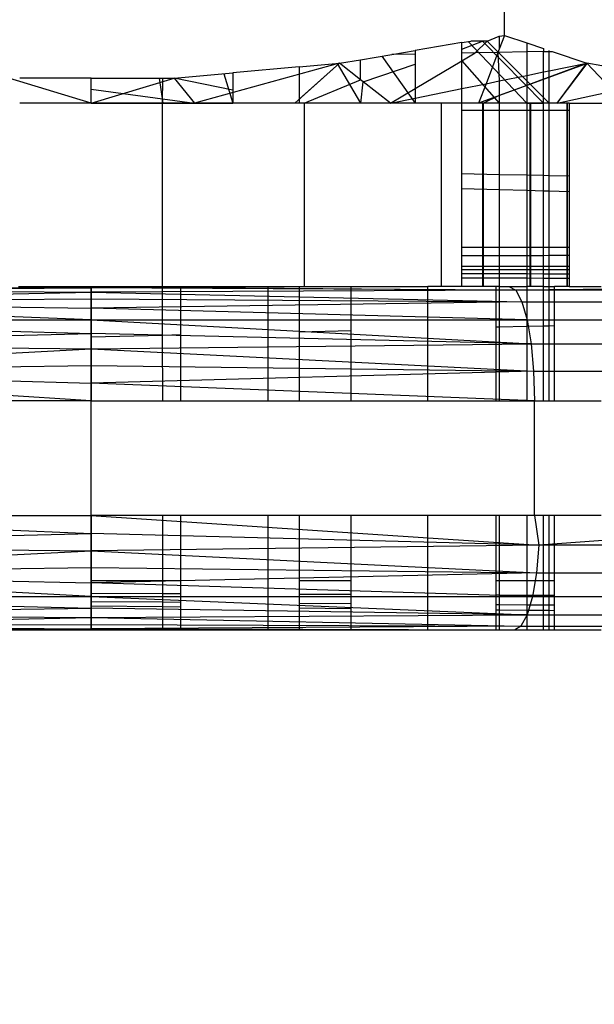
# Model space of a CAD drawing. Units: millimetres. Extents: x -6237 to 2675, y -4132 to 6622.
# Drawn here: x -2007 to -2002, y -1535 to -1526 of the extents above; entities that cross this region are included whole.
import ezdxf

# ---------------------------------------------------------------- set-up
doc = ezdxf.new("R2010")
doc.units = ezdxf.units.MM
doc.layers.add('Strefa bezpieczna', color=8, linetype='Continuous')
doc.dimstyles.get("Standard").update_dxf_attribs({"dimtxt": 180, "dimasz": 180, "dimexe": 0.18, "dimexo": 0.0625, "dimgap": 200, "dimtad": 0, "dimtih": 1, "dimtoh": 1, "dimlfac": 0.001, "dimzin": 0, "dimdsep": 46, "dimtxsty": 'Standard', "dimcen": 0.09, "dimse1": 1, "dimse2": 1, "dimadec": 0, "dimazin": 0, "dimtfac": 1, "dimtdec": 4, "dimtofl": 0, "dimtmove": 0, "dimatfit": 3, "dimfxl": 1, "dimtolj": 1, "dimtzin": 0, "dimarcsym": 0})

# ---------------------------------------------------------------- blocks, each defined once
blk = doc.blocks.new('*D10')
at = {"layer": 'Defpoints', "color": 0}
for p in [(107.2657, 5034.8525), (-5998.4388, -4132.0231), (166.4257, -4132.0231)]:
    blk.add_point(p, dxfattribs=at)
at = {"layer": 'Strefa bezpieczna', "color": 0, "lineweight": -2}
for p, q in [((-5998.4388, 4854.8525), (-5998.4388, 741.4147)), ((-5998.4388, -3952.0231), (-5998.4388, 161.4147))]:
    blk.add_line(p, q, dxfattribs=at)
at = {"layer": 'Strefa bezpieczna', "color": 0}
for points in [[(-5968.4388, 4854.8525), (-6028.4388, 4854.8525), (-5998.4388, 5034.8525)], [(-6028.4388, -3952.0231), (-5968.4388, -3952.0231), (-5998.4388, -4132.0231)]]:
    blk.add_solid(points, dxfattribs=at)
at = {"layer": 'Strefa bezpieczna', "color": 0, "insert": (-5998.4388, 451.4147), "char_height": 180, "attachment_point": 5}
blk.add_mtext('\\A1;9.17', dxfattribs=at)
blk = doc.blocks.new('*D11')
at = {"layer": 'Defpoints', "color": 0}
for p in [(631.6315, 3034.6499), (-4953.7038, -2632.3127), (-33.4253, -2632.3127)]:
    blk.add_point(p, dxfattribs=at)
at = {"layer": 'Strefa bezpieczna', "color": 0, "lineweight": -2}
for p, q in [((-4953.7038, 2854.6499), (-4953.7038, 491.1686)), ((-4953.7038, -2452.3127), (-4953.7038, -88.8314))]:
    blk.add_line(p, q, dxfattribs=at)
at = {"layer": 'Strefa bezpieczna', "color": 0}
for points in [[(-4923.7038, 2854.6499), (-4983.7038, 2854.6499), (-4953.7038, 3034.6499)], [(-4983.7038, -2452.3127), (-4923.7038, -2452.3127), (-4953.7038, -2632.3127)]]:
    blk.add_solid(points, dxfattribs=at)
at = {"layer": 'Strefa bezpieczna', "color": 0, "insert": (-4953.7038, 201.1686), "char_height": 180, "attachment_point": 5}
blk.add_mtext('\\A1;5.67', dxfattribs=at)

msp = doc.modelspace()

# ---------------------------------------------------------------- linework, layer by layer
for p, q in [((-2002.9965, -1526.1218), (-2002.9965, -1520.8036)), ((-2003.1471, -1526.1714), (-2003.0418, -1526.1294)), ((-2003.0418, -1526.1294), (-2002.9965, -1526.1218)), ((-2002.9965, -1526.1218), (-2003.0418, -1526.2404)), ((-2003.0418, -1526.1294), (-2003.0418, -1526.2404)), ((-2002.9965, -1526.1218), (-2002.8016, -1526.1875)), ((-2003.3698, -1526.1848), (-2003.7774, -1526.2535)), ((-2003.3698, -1526.2423), (-2003.1897, -1526.1714)), ((-2003.3698, -1526.1848), (-2003.2908, -1526.1714)), ((-2003.3698, -1526.2423), (-2003.3698, -1526.1848)), ((-2003.3698, -1526.2767), (-2003.3698, -1526.2423)), ((-2003.3129, -1526.1752), (-2002.8016, -1526.7127)), ((-2003.3129, -1526.1752), (-2002.8016, -1526.7127)), ((-2003.1897, -1526.1714), (-2003.2908, -1526.1714)), ((-2003.254, -1526.2746), (-2003.1471, -1526.1714)), ((-2003.1471, -1526.1714), (-2003.1897, -1526.1714)), ((-2003.1897, -1526.1714), (-2002.6551, -1526.7127)), ((-2003.1897, -1526.1714), (-2002.6551, -1526.7127)), ((-2003.1471, -1526.1714), (-2002.6059, -1526.7127)), ((-2003.0418, -1526.2404), (-2003.0535, -1526.2709)), ((-2002.8016, -1526.1875), (-2002.6551, -1526.2369)), ((-2002.8016, -1526.1875), (-2002.8016, -1526.2662)), ((-2002.6551, -1526.2369), (-2002.6551, -1526.2635)), ((-2004.2547, -1526.3341), (-2003.9816, -1526.288)), ((-2004.0675, -1526.3025), (-2003.7774, -1526.7127)), ((-2004.0675, -1526.3025), (-2003.7774, -1526.7127)), ((-2003.9816, -1526.288), (-2003.7774, -1526.2535)), ((-2003.7774, -1526.2842), (-2003.9816, -1526.288)), ((-2003.7774, -1526.2535), (-2003.7774, -1526.2842)), ((-2003.7774, -1526.2842), (-2003.7774, -1526.3739)), ((-2003.254, -1526.2746), (-2003.3698, -1526.2767)), ((-2003.3698, -1526.3432), (-2003.254, -1526.2746)), ((-2003.3698, -1526.3432), (-2003.3698, -1526.2767)), ((-2003.0535, -1526.2709), (-2003.254, -1526.2746)), ((-2003.0535, -1526.2709), (-2003.1576, -1526.5431)), ((-2002.8016, -1526.2662), (-2003.0535, -1526.2709)), ((-2003.0535, -1526.2709), (-2003.0418, -1526.5196)), ((-2002.6551, -1526.2635), (-2002.8016, -1526.2662)), ((-2002.8016, -1526.2662), (-2002.8016, -1526.4708)), ((-2002.6551, -1526.2635), (-2002.5802, -1526.2621)), ((-2002.6551, -1526.441), (-2002.6551, -1526.2635)), ((-2002.6059, -1526.431), (-2002.6059, -1526.2535)), ((-2002.5802, -1526.2621), (-2002.2779, -1526.3644)), ((-2004.4369, -1526.3648), (-2005.7054, -1526.7127)), ((-2004.7899, -1526.3967), (-2005.3698, -1526.4492)), ((-2004.8271, -1526.7127), (-2004.4369, -1526.3648)), ((-2004.7899, -1526.3967), (-2004.4369, -1526.3648)), ((-2004.7899, -1526.6795), (-2004.4369, -1526.3648)), ((-2004.7899, -1526.3967), (-2004.7899, -1526.7127)), ((-2004.4581, -1526.3667), (-2004.2547, -1526.7127)), ((-2004.4581, -1526.3667), (-2004.2547, -1526.7127)), ((-2004.4369, -1526.3648), (-2004.2547, -1526.3341)), ((-2004.2531, -1526.5087), (-2004.4369, -1526.3648)), ((-2004.2531, -1526.5087), (-2004.2547, -1526.3341)), ((-2004.2313, -1526.5258), (-2003.7774, -1526.3739)), ((-2003.7774, -1526.5851), (-2003.3698, -1526.3432)), ((-2003.7774, -1526.3739), (-2003.7774, -1526.5851)), ((-2003.3698, -1526.5862), (-2003.3698, -1526.3432)), ((-2003.3698, -1526.3446), (-2003.0418, -1526.7127)), ((-2003.3698, -1526.3446), (-2003.0418, -1526.7127)), ((-2002.2731, -1526.3656), (-2003.2224, -1526.7127)), ((-2002.2779, -1526.3644), (-2002.6059, -1526.4853)), ((-2002.6059, -1526.431), (-2002.2779, -1526.3644)), ((-2002.5356, -1526.7127), (-2002.2779, -1526.3644)), ((-2002.5356, -1526.7127), (-2002.2731, -1526.3656)), ((-2001.5574, -1526.4952), (-2002.2779, -1526.3644)), ((-2002.2779, -1526.3644), (-2001.949, -1526.7127)), ((-2006.6059, -1526.7127), (-2007.3272, -1526.4957)), ((-2006.6059, -1526.4956), (-2007.2316, -1526.4957)), ((-2006.6059, -1526.4956), (-2005.9801, -1526.4955)), ((-2006.6059, -1526.7127), (-2005.8816, -1526.4955)), ((-2006.6059, -1526.7127), (-2006.6059, -1526.4956)), ((-2006.0141, -1526.4955), (-2005.9801, -1526.7127)), ((-2006.0141, -1526.4955), (-2005.9801, -1526.7127)), ((-2005.9854, -1526.7127), (-2005.9801, -1526.4955)), ((-2005.9801, -1526.4955), (-2005.8816, -1526.4955)), ((-2005.8816, -1526.4955), (-2005.3698, -1526.4492)), ((-2005.8816, -1526.4955), (-2005.7054, -1526.7127)), ((-2005.3698, -1526.6009), (-2005.8816, -1526.4955)), ((-2005.8816, -1526.4955), (-2005.7054, -1526.7127)), ((-2005.449, -1526.4564), (-2005.3698, -1526.7127)), ((-2005.449, -1526.4564), (-2005.3698, -1526.7127)), ((-2005.3698, -1526.4492), (-2005.3698, -1526.7127)), ((-2003.0418, -1526.5196), (-2002.8016, -1526.4708)), ((-2002.8016, -1526.4708), (-2002.6551, -1526.441)), ((-2002.8016, -1526.4708), (-2002.8016, -1526.5575)), ((-2002.6551, -1526.5035), (-2002.8016, -1526.5575)), ((-2002.6551, -1526.441), (-2002.6059, -1526.431)), ((-2002.6551, -1526.5035), (-2002.6551, -1526.441)), ((-2002.6059, -1526.4853), (-2002.6551, -1526.5035)), ((-2002.6551, -1526.7127), (-2002.6551, -1526.5035)), ((-2002.6059, -1526.4853), (-2002.6059, -1526.431)), ((-2002.6059, -1526.7127), (-2002.6059, -1526.4853)), ((-2002.5356, -1526.7127), (-2001.5483, -1526.496)), ((-2004.7453, -1526.7127), (-2004.2531, -1526.5087)), ((-2004.2313, -1526.5258), (-2004.2531, -1526.5087)), ((-2004.2512, -1526.7127), (-2004.2313, -1526.5258)), ((-2003.9926, -1526.7127), (-2004.2313, -1526.5258)), ((-2003.9926, -1526.7127), (-2003.7774, -1526.5851)), ((-2003.7774, -1526.5851), (-2003.7774, -1526.669)), ((-2003.7774, -1526.669), (-2003.3698, -1526.5862)), ((-2003.3698, -1526.5862), (-2003.1576, -1526.5431)), ((-2003.3698, -1526.7127), (-2003.3698, -1526.5862)), ((-2003.1576, -1526.5431), (-2003.2224, -1526.7127)), ((-2003.1576, -1526.5431), (-2003.0418, -1526.5196)), ((-2003.0418, -1526.5196), (-2003.0418, -1526.6461)), ((-2002.8016, -1526.5575), (-2003.0418, -1526.6461)), ((-2002.8016, -1526.5575), (-2002.8016, -1526.7127)), ((-2006.6059, -1526.5922), (-2005.7054, -1526.7127)), ((-2003.9926, -1526.7127), (-2003.7774, -1526.669)), ((-2003.7774, -1526.669), (-2003.7774, -1526.7127)), ((-2003.0418, -1526.6461), (-2003.1814, -1526.7127)), ((-2003.0418, -1526.6461), (-2003.0418, -1526.7127)), ((-2006.6059, -1526.7127), (-2007.2316, -1526.7127)), ((-2006.6059, -1526.7127), (-2007.2316, -1526.7127)), ((-2006.6059, -1526.7127), (-2005.9854, -1526.7127)), ((-2005.9801, -1526.7127), (-2006.6059, -1526.7127)), ((-2005.9801, -1526.7127), (-2006.6059, -1526.7127)), ((-2005.9854, -1528.3127), (-2005.9854, -1526.7127)), ((-2005.9854, -1526.7127), (-2005.3698, -1526.7127)), ((-2005.3698, -1526.7127), (-2005.9801, -1526.7127)), ((-2005.3698, -1526.7127), (-2005.9801, -1526.7127)), ((-2004.7899, -1526.7127), (-2005.3698, -1526.7127)), ((-2004.7899, -1526.7127), (-2005.3698, -1526.7127)), ((-2004.7453, -1526.7127), (-2004.7899, -1526.7127)), ((-2004.2547, -1526.7127), (-2004.7899, -1526.7127)), ((-2004.2547, -1526.7127), (-2004.7899, -1526.7127)), ((-2004.7453, -1526.7127), (-2004.7453, -1528.3127)), ((-2004.2512, -1526.7127), (-2004.7453, -1526.7127)), ((-2003.7774, -1526.7127), (-2004.2547, -1526.7127)), ((-2003.7774, -1526.7127), (-2004.2547, -1526.7127)), ((-2003.9926, -1526.7127), (-2004.2512, -1526.7127)), ((-2003.7774, -1526.7127), (-2003.9926, -1526.7127)), ((-2003.5511, -1526.7127), (-2003.7774, -1526.7127)), ((-2003.3698, -1526.7127), (-2003.7774, -1526.7127)), ((-2003.5511, -1526.7127), (-2003.5511, -1528.3127)), ((-2003.3698, -1526.7127), (-2003.5511, -1526.7127)), ((-2003.2224, -1526.7127), (-2003.3698, -1526.7127)), ((-2003.3698, -1526.775), (-2003.3698, -1526.7127)), ((-2003.0418, -1526.7127), (-2003.3698, -1526.7127)), ((-2003.0418, -1526.7127), (-2003.3698, -1526.7127)), ((-2003.1814, -1526.7127), (-2003.2224, -1526.7127)), ((-2003.1867, -1528.3127), (-2003.1867, -1526.7127)), ((-2003.0418, -1526.7127), (-2003.1814, -1526.7127)), ((-2003.1814, -1528.3127), (-2003.1814, -1526.7127)), ((-2002.8016, -1526.7127), (-2003.0418, -1526.7127)), ((-2003.0418, -1526.7127), (-2003.0418, -1526.775)), ((-2002.8016, -1526.7127), (-2003.0418, -1526.7127)), ((-2002.8016, -1526.7127), (-2003.0418, -1526.7127)), ((-2002.8016, -1526.7127), (-2002.8016, -1526.775)), ((-2002.8016, -1526.7127), (-2002.6551, -1526.7127)), ((-2002.6551, -1526.7127), (-2002.8016, -1526.7127)), ((-2002.6551, -1526.7127), (-2002.8016, -1526.7127)), ((-2002.7711, -1528.3127), (-2002.7711, -1526.7127)), ((-2002.7669, -1528.3127), (-2002.7669, -1526.7127)), ((-2002.6059, -1526.7127), (-2002.6551, -1526.7127)), ((-2002.6551, -1526.775), (-2002.6551, -1526.7127)), ((-2002.6059, -1526.7127), (-2002.6551, -1526.7127)), ((-2002.6059, -1526.7127), (-2002.6551, -1526.7127)), ((-2002.6059, -1526.775), (-2002.6059, -1526.7127)), ((-2002.432, -1526.7127), (-2002.6059, -1526.7127)), ((-2002.45, -1528.3127), (-2002.45, -1526.7127)), ((-2002.4468, -1528.3127), (-2002.4468, -1526.7127)), ((-2002.432, -1526.7127), (-2002.432, -1526.775)), ((-2002.432, -1526.7127), (-2001.4158, -1526.7127)), ((-2003.3698, -1526.775), (-2003.0418, -1526.775)), ((-2003.3698, -1527.3277), (-2003.3698, -1526.775)), ((-2003.0418, -1526.775), (-2002.8016, -1526.775)), ((-2003.0418, -1526.775), (-2003.0418, -1527.3344)), ((-2002.8016, -1526.775), (-2002.6551, -1526.775)), ((-2002.8016, -1526.775), (-2002.8016, -1527.3393)), ((-2002.6551, -1526.775), (-2002.6059, -1526.775)), ((-2002.6551, -1527.3423), (-2002.6551, -1526.775)), ((-2002.6059, -1526.775), (-2002.432, -1526.775)), ((-2002.6059, -1527.3433), (-2002.6059, -1526.775)), ((-2002.432, -1526.775), (-2002.432, -1527.3468)), ((-2003.3698, -1527.3277), (-2003.0418, -1527.3344)), ((-2003.3698, -1527.4594), (-2003.3698, -1527.3277)), ((-2003.0418, -1527.3344), (-2002.8016, -1527.3393)), ((-2003.0418, -1527.3344), (-2003.0418, -1527.4677)), ((-2002.8016, -1527.3393), (-2002.6551, -1527.3423)), ((-2002.8016, -1527.3393), (-2002.8016, -1527.4738)), ((-2002.6551, -1527.3423), (-2002.6059, -1527.3433)), ((-2002.6551, -1527.4775), (-2002.6551, -1527.3423)), ((-2002.6059, -1527.3433), (-2002.432, -1527.3468)), ((-2002.6059, -1527.4787), (-2002.6059, -1527.3433)), ((-2002.432, -1527.3468), (-2002.432, -1527.4831)), ((-2003.3698, -1527.4594), (-2003.0418, -1527.4677)), ((-2003.3698, -1527.9709), (-2003.3698, -1527.4594)), ((-2003.0418, -1527.4677), (-2002.8016, -1527.4738)), ((-2003.0418, -1527.4677), (-2003.0418, -1527.9708)), ((-2002.8016, -1527.4738), (-2002.6551, -1527.4775)), ((-2002.8016, -1527.4738), (-2002.8016, -1527.9708)), ((-2002.6551, -1527.4775), (-2002.6059, -1527.4787)), ((-2002.6551, -1527.9708), (-2002.6551, -1527.4775)), ((-2002.6059, -1527.4787), (-2002.432, -1527.4831)), ((-2002.6059, -1527.9708), (-2002.6059, -1527.4787)), ((-2002.432, -1527.4831), (-2002.432, -1527.9708)), ((-2003.3698, -1527.9709), (-2003.0418, -1527.9708)), ((-2003.3698, -1528.0441), (-2003.3698, -1527.9709)), ((-2003.3698, -1528.0441), (-2003.0418, -1528.0429)), ((-2003.3698, -1528.1386), (-2003.3698, -1528.0441)), ((-2003.0418, -1527.9708), (-2002.8016, -1527.9708)), ((-2003.0418, -1527.9708), (-2003.0418, -1528.0429)), ((-2003.0418, -1528.0429), (-2002.8016, -1528.042)), ((-2003.0418, -1528.0429), (-2003.0418, -1528.1385)), ((-2002.8016, -1527.9708), (-2002.6551, -1527.9708)), ((-2002.8016, -1527.9708), (-2002.8016, -1528.042)), ((-2002.8016, -1528.042), (-2002.6551, -1528.0415)), ((-2002.8016, -1528.042), (-2002.8016, -1528.1385)), ((-2002.6551, -1527.9708), (-2002.6059, -1527.9708)), ((-2002.6551, -1528.0415), (-2002.6551, -1527.9708)), ((-2002.6551, -1528.0415), (-2002.6059, -1528.0413)), ((-2002.6551, -1528.1385), (-2002.6551, -1528.0415)), ((-2002.6059, -1527.9708), (-2002.432, -1527.9708)), ((-2002.6059, -1528.0413), (-2002.6059, -1527.9708)), ((-2002.6059, -1528.0413), (-2002.432, -1528.0407)), ((-2002.6059, -1528.1385), (-2002.6059, -1528.0413)), ((-2002.432, -1527.9708), (-2002.432, -1528.0407)), ((-2002.432, -1528.0407), (-2002.432, -1528.1385)), ((-2003.0418, -1528.1385), (-2003.3698, -1528.1386)), ((-2003.3698, -1528.1686), (-2003.3698, -1528.1386)), ((-2003.0418, -1528.1686), (-2003.3698, -1528.1686)), ((-2003.3698, -1528.2027), (-2003.3698, -1528.1686)), ((-2003.0418, -1528.2035), (-2003.3698, -1528.2027)), ((-2003.3698, -1528.2395), (-2003.3698, -1528.2027)), ((-2002.8016, -1528.1385), (-2003.0418, -1528.1385)), ((-2003.0418, -1528.1385), (-2003.0418, -1528.1686)), ((-2002.8016, -1528.1686), (-2003.0418, -1528.1686)), ((-2003.0418, -1528.1686), (-2003.0418, -1528.2035)), ((-2002.8016, -1528.2041), (-2003.0418, -1528.2035)), ((-2003.0418, -1528.2035), (-2003.0418, -1528.2408)), ((-2002.6551, -1528.1385), (-2002.8016, -1528.1385)), ((-2002.8016, -1528.1385), (-2002.8016, -1528.1686)), ((-2002.6551, -1528.1686), (-2002.8016, -1528.1686)), ((-2002.8016, -1528.1686), (-2002.8016, -1528.2041)), ((-2002.6551, -1528.2044), (-2002.8016, -1528.2041)), ((-2002.8016, -1528.2041), (-2002.8016, -1528.2417)), ((-2002.6059, -1528.1385), (-2002.6551, -1528.1385)), ((-2002.6551, -1528.1686), (-2002.6551, -1528.1385)), ((-2002.6059, -1528.1686), (-2002.6551, -1528.1686)), ((-2002.6551, -1528.2044), (-2002.6551, -1528.1686)), ((-2002.6059, -1528.2046), (-2002.6551, -1528.2044)), ((-2002.6551, -1528.2422), (-2002.6551, -1528.2044)), ((-2002.432, -1528.1385), (-2002.6059, -1528.1385)), ((-2002.6059, -1528.1686), (-2002.6059, -1528.1385)), ((-2002.432, -1528.1686), (-2002.6059, -1528.1686)), ((-2002.6059, -1528.2046), (-2002.6059, -1528.1686)), ((-2002.432, -1528.205), (-2002.6059, -1528.2046)), ((-2002.6059, -1528.2424), (-2002.6059, -1528.2046)), ((-2002.432, -1528.1385), (-2002.432, -1528.1686)), ((-2002.432, -1528.1686), (-2002.432, -1528.205)), ((-2002.432, -1528.205), (-2002.432, -1528.2431)), ((-2003.3698, -1528.3127), (-2003.3698, -1528.2395)), ((-2003.0418, -1528.2408), (-2003.3698, -1528.2395)), ((-2002.8016, -1528.2417), (-2003.0418, -1528.2408)), ((-2003.0418, -1528.2408), (-2003.0418, -1528.3127)), ((-2002.6551, -1528.2422), (-2002.8016, -1528.2417)), ((-2002.8016, -1528.2417), (-2002.8016, -1528.3127)), ((-2002.6059, -1528.2424), (-2002.6551, -1528.2422)), ((-2002.6551, -1528.3127), (-2002.6551, -1528.2422)), ((-2002.432, -1528.2431), (-2002.6059, -1528.2424)), ((-2002.6059, -1528.3127), (-2002.6059, -1528.2424)), ((-2002.432, -1528.2431), (-2002.432, -1528.3127)), ((-2010.3679, -1528.4467), (-2006.6059, -1528.3616)), ((-2010.3151, -1528.3468), (-2006.6059, -1528.325)), ((-2010.3151, -1528.3468), (-2006.6059, -1528.3616)), ((-2010.2505, -1528.3127), (-2006.6059, -1528.325)), ((-2007.2407, -1528.3127), (-2006.6059, -1528.3127)), ((-2006.6059, -1528.752), (-2006.6059, -1528.3127)), ((-2006.6059, -1528.3127), (-2005.9854, -1528.3127)), ((-2006.6059, -1528.3127), (-2002.8966, -1528.3468)), ((-2006.6059, -1528.325), (-2006.6059, -1528.3616)), ((-2002.8966, -1528.3468), (-2006.6059, -1528.325)), ((-2002.8966, -1528.3468), (-2006.6059, -1528.3616)), ((-2006.6059, -1528.3616), (-2002.8438, -1528.4467)), ((-2006.6059, -1528.3616), (-2006.6059, -1528.4217)), ((-2005.9854, -1528.3127), (-2005.8237, -1528.3127)), ((-2005.9832, -1528.737), (-2005.9854, -1528.3127)), ((-2005.8237, -1528.3127), (-2005.0608, -1528.3127)), ((-2005.8237, -1528.7331), (-2005.8237, -1528.3127)), ((-2005.0608, -1529.3127), (-2005.0608, -1528.3127)), ((-2005.0608, -1528.3127), (-2004.7899, -1528.3127)), ((-2004.7899, -1528.3127), (-2004.7453, -1528.3127)), ((-2004.7899, -1528.3127), (-2004.7899, -1528.7082)), ((-2004.7453, -1528.3127), (-2004.3359, -1528.3127)), ((-2004.3359, -1528.3127), (-2003.6669, -1528.3127)), ((-2004.3359, -1528.6972), (-2004.3359, -1528.3127)), ((-2003.6669, -1529.3127), (-2003.6669, -1528.3127)), ((-2003.5511, -1528.3127), (-2003.6669, -1528.3127)), ((-2003.3698, -1528.3127), (-2003.5511, -1528.3127)), ((-2003.0703, -1528.3127), (-2003.3698, -1528.3127)), ((-2003.0703, -1528.6667), (-2003.0703, -1528.3127)), ((-2003.0418, -1528.3127), (-2003.0703, -1528.3127)), ((-2003.0418, -1528.3127), (-2003.0418, -1528.666)), ((-2003.0418, -1528.3127), (-2002.8016, -1528.3127)), ((-2002.9599, -1528.3127), (-2002.8966, -1528.3468)), ((-1999.4901, -1528.3127), (-2002.8966, -1528.3468)), ((-1999.3673, -1528.3468), (-2002.8966, -1528.3468)), ((-2002.8966, -1528.3468), (-2002.8438, -1528.4467)), ((-2002.8016, -1528.3127), (-2002.8016, -1528.6602)), ((-2002.6551, -1528.3127), (-2002.8016, -1528.3127)), ((-2002.6551, -1528.3127), (-2002.6059, -1528.3127)), ((-2002.6551, -1528.6566), (-2002.6551, -1528.3127)), ((-2002.6059, -1528.3127), (-2002.5608, -1528.3127)), ((-2002.6059, -1528.6554), (-2002.6059, -1528.3127)), ((-2002.432, -1528.3127), (-2002.5608, -1528.3127)), ((-2002.5608, -1528.6544), (-2002.5608, -1528.3127)), ((-2002.432, -1528.3127), (-2002.1508, -1528.3127)), ((-2010.3679, -1528.4467), (-2006.6059, -1528.4217)), ((-2010.3679, -1528.4467), (-2006.6059, -1528.5037)), ((-2006.6059, -1528.6056), (-2010.3679, -1528.4467)), ((-2006.6059, -1528.4217), (-2002.8438, -1528.4467)), ((-2006.6059, -1528.4217), (-2006.6059, -1528.5037)), ((-2002.8438, -1528.4467), (-2006.6059, -1528.5037)), ((-2002.8438, -1528.4467), (-1999.2643, -1528.4467)), ((-2002.8438, -1528.4467), (-2002.7985, -1528.6056)), ((-2006.6059, -1528.5037), (-2006.6059, -1528.6056)), ((-2002.7985, -1528.6056), (-2006.6059, -1528.5037)), ((-2010.4132, -1528.6056), (-2006.6059, -1528.6056)), ((-2010.4132, -1528.6056), (-2006.6059, -1528.7249)), ((-2006.6059, -1528.6056), (-2002.7985, -1528.6056)), ((-2006.6059, -1528.6056), (-2002.7637, -1528.8127)), ((-2006.6059, -1528.6056), (-2006.6059, -1528.7249)), ((-2002.7985, -1528.6056), (-1999.1758, -1528.6056)), ((-2002.7985, -1528.6056), (-2002.7637, -1528.8127)), ((-2010.448, -1528.8127), (-2006.6059, -1528.7249)), ((-2006.6059, -1528.7249), (-2006.6059, -1528.8587)), ((-2002.7637, -1528.8127), (-2006.6059, -1528.7249)), ((-2006.6059, -1528.752), (-2005.9832, -1528.737)), ((-2005.9832, -1528.737), (-2005.8237, -1528.7331)), ((-2005.9801, -1529.3127), (-2005.9832, -1528.737)), ((-2005.8237, -1529.3127), (-2005.8237, -1528.7331)), ((-2004.7899, -1528.7082), (-2004.3359, -1528.6972)), ((-2004.7899, -1528.7082), (-2004.7899, -1529.3127)), ((-2004.3359, -1529.3127), (-2004.3359, -1528.6972)), ((-2003.0703, -1528.6667), (-2003.0418, -1528.666)), ((-2003.0703, -1529.3127), (-2003.0703, -1528.6667)), ((-2003.0418, -1528.666), (-2002.8016, -1528.6602)), ((-2003.0418, -1528.666), (-2003.0418, -1529.3127)), ((-2002.8016, -1528.6602), (-2002.6551, -1528.6566)), ((-2002.8016, -1528.6602), (-2002.8016, -1529.3127)), ((-2002.6551, -1528.6566), (-2002.6059, -1528.6554)), ((-2002.6551, -1529.3127), (-2002.6551, -1528.6566)), ((-2002.6059, -1528.6554), (-2002.5608, -1528.6544)), ((-2002.6059, -1529.3127), (-2002.6059, -1528.6554)), ((-2002.5608, -1529.3127), (-2002.5608, -1528.6544)), ((-2010.448, -1528.8127), (-2006.6059, -1528.8587)), ((-2006.6059, -1529.3127), (-2006.6059, -1528.752)), ((-2006.6059, -1528.8587), (-2002.7637, -1528.8127)), ((-2002.7637, -1528.8127), (-1999.1079, -1528.8127)), ((-2002.7637, -1528.8127), (-2002.7419, -1529.0539)), ((-2010.4699, -1529.0539), (-2006.6059, -1528.8587)), ((-2006.6059, -1528.8587), (-2002.7419, -1529.0539)), ((-2006.6059, -1528.8587), (-2006.6059, -1529.0037)), ((-2010.4699, -1529.0539), (-2006.6059, -1529.0037)), ((-2010.4699, -1529.0539), (-2006.6059, -1529.1563)), ((-2006.6059, -1529.3127), (-2010.4699, -1529.0539)), ((-2006.6059, -1529.0037), (-2002.7419, -1529.0539)), ((-2006.6059, -1529.0037), (-2006.6059, -1529.1563)), ((-2002.7419, -1529.0539), (-2006.6059, -1529.1563)), ((-2002.7419, -1529.0539), (-1999.0653, -1529.0539)), ((-2002.7419, -1529.0539), (-2002.7344, -1529.3127)), ((-2006.6059, -1529.1563), (-2006.6059, -1529.3127)), ((-2002.7344, -1529.3127), (-2006.6059, -1529.1563)), ((-2006.6059, -1529.3127), (-2007.388, -1529.3127)), ((-2006.6059, -1530.3127), (-2006.6059, -1529.3127)), ((-2006.6059, -1529.3127), (-2005.9801, -1529.3127)), ((-2005.9801, -1529.3127), (-2005.8237, -1529.3127)), ((-2005.8237, -1529.3127), (-2005.0608, -1529.3127)), ((-2005.0608, -1529.3127), (-2004.7899, -1529.3127)), ((-2004.7899, -1529.3127), (-2004.3359, -1529.3127)), ((-2004.3359, -1529.3127), (-2003.6669, -1529.3127)), ((-2003.6669, -1529.3127), (-2003.0703, -1529.3127)), ((-2003.0703, -1529.3127), (-2003.0418, -1529.3127)), ((-2003.0418, -1529.3127), (-2002.8016, -1529.3127)), ((-2002.8016, -1529.3127), (-2002.7344, -1529.3127)), ((-2002.7344, -1530.3127), (-2002.7344, -1529.3127)), ((-2002.7344, -1529.3127), (-2002.6551, -1529.3127)), ((-2002.6551, -1529.3127), (-2002.6059, -1529.3127)), ((-2002.6059, -1529.3127), (-2002.5608, -1529.3127)), ((-2002.5608, -1529.3127), (-2002.1508, -1529.3127)), ((-2010.4773, -1530.3127), (-2006.6059, -1530.4691)), ((-2007.388, -1530.3127), (-2006.6059, -1530.3127)), ((-2006.6059, -1530.8816), (-2006.6059, -1530.3127)), ((-2005.9801, -1530.3127), (-2006.6059, -1530.3127)), ((-2006.6059, -1530.3127), (-2002.6961, -1530.5715)), ((-2006.6059, -1530.3127), (-2006.6059, -1530.4691)), ((-2005.9801, -1530.8816), (-2005.9801, -1530.3127)), ((-2005.8237, -1530.3127), (-2005.9801, -1530.3127)), ((-2005.8237, -1530.8816), (-2005.8237, -1530.3127)), ((-2005.0608, -1530.3127), (-2005.8237, -1530.3127)), ((-2005.0608, -1531.3127), (-2005.0608, -1530.3127)), ((-2004.7899, -1530.3127), (-2005.0608, -1530.3127)), ((-2004.7899, -1530.3127), (-2004.7899, -1530.8815)), ((-2004.3359, -1530.3127), (-2004.7899, -1530.3127)), ((-2003.6669, -1530.3127), (-2004.3359, -1530.3127)), ((-2004.3359, -1530.8815), (-2004.3359, -1530.3127)), ((-2003.6669, -1531.3127), (-2003.6669, -1530.3127)), ((-2003.0703, -1530.3127), (-2003.6669, -1530.3127)), ((-2003.0418, -1530.3127), (-2003.0703, -1530.3127)), ((-2003.0703, -1530.8814), (-2003.0703, -1530.3127)), ((-2002.8016, -1530.3127), (-2003.0418, -1530.3127)), ((-2003.0418, -1530.3127), (-2003.0418, -1530.8814)), ((-2002.7344, -1530.3127), (-2002.8016, -1530.3127)), ((-2002.8016, -1530.3127), (-2002.8016, -1530.8814)), ((-2002.6551, -1530.3127), (-2002.7344, -1530.3127)), ((-2002.7344, -1530.3127), (-2002.6961, -1530.5715)), ((-1999.0507, -1530.3127), (-2002.6961, -1530.5715)), ((-2002.6551, -1530.8814), (-2002.6551, -1530.3127)), ((-2002.6059, -1530.3127), (-2002.6551, -1530.3127)), ((-2002.6059, -1530.8814), (-2002.6059, -1530.3127)), ((-2002.5608, -1530.3127), (-2002.6059, -1530.3127)), ((-2002.1508, -1530.3127), (-2002.5608, -1530.3127)), ((-2002.5608, -1530.8814), (-2002.5608, -1530.3127)), ((-2010.4699, -1530.5715), (-2006.6059, -1530.4691)), ((-2006.6059, -1530.4691), (-2006.6059, -1530.6217)), ((-2002.6961, -1530.5715), (-2006.6059, -1530.4691)), ((-2010.4699, -1530.5715), (-2006.6059, -1530.6217)), ((-2010.448, -1530.8127), (-2006.6059, -1530.6217)), ((-2002.6961, -1530.5715), (-2006.6059, -1530.6217)), ((-2006.6059, -1530.6217), (-2002.7182, -1530.8127)), ((-2006.6059, -1530.6217), (-2006.6059, -1530.7667)), ((-2002.6961, -1530.5715), (-2002.7182, -1530.8127)), ((-1998.9805, -1530.5715), (-2002.6961, -1530.5715)), ((-2010.448, -1530.8127), (-2006.6059, -1530.7667)), ((-2006.6059, -1530.7667), (-2002.7182, -1530.8127)), ((-2006.6059, -1530.7667), (-2006.6059, -1530.9005)), ((-2010.448, -1530.8127), (-2006.6059, -1530.9005)), ((-2006.6059, -1531.0198), (-2010.448, -1530.8127)), ((-2002.7182, -1530.8127), (-2006.6059, -1530.9005)), ((-2005.9801, -1530.8816), (-2006.6059, -1530.8816)), ((-2006.6059, -1530.9895), (-2006.6059, -1530.8816)), ((-2005.8237, -1530.8816), (-2005.9801, -1530.8816)), ((-2005.9801, -1530.9924), (-2005.9801, -1530.8816)), ((-2005.8237, -1530.9931), (-2005.8237, -1530.8816)), ((-2004.3359, -1530.8815), (-2004.7899, -1530.8815)), ((-2004.7899, -1530.8815), (-2004.7899, -1530.9979)), ((-2004.3359, -1531), (-2004.3359, -1530.8815)), ((-2003.0418, -1530.8814), (-2003.0703, -1530.8814)), ((-2003.0703, -1531.0058), (-2003.0703, -1530.8814)), ((-2002.8016, -1530.8814), (-2003.0418, -1530.8814)), ((-2003.0418, -1530.8814), (-2003.0418, -1531.006)), ((-2002.6551, -1530.8814), (-2002.8016, -1530.8814)), ((-2002.8016, -1530.8814), (-2002.8016, -1531.0071)), ((-2002.7182, -1530.8127), (-2002.7534, -1531.0198)), ((-2002.7182, -1530.8127), (-1999.0237, -1530.8127)), ((-2002.6059, -1530.8814), (-2002.6551, -1530.8814)), ((-2002.6551, -1531.0078), (-2002.6551, -1530.8814)), ((-2002.5608, -1530.8814), (-2002.6059, -1530.8814)), ((-2002.6059, -1531.008), (-2002.6059, -1530.8814)), ((-2002.5608, -1531.0082), (-2002.5608, -1530.8814)), ((-2006.6059, -1530.9005), (-2006.6059, -1531.0198)), ((-2002.7534, -1531.0198), (-2006.6059, -1530.9005)), ((-2010.4132, -1531.0198), (-2006.6059, -1531.0198)), ((-2010.4132, -1531.0198), (-2006.6059, -1531.1217)), ((-2006.6059, -1530.9895), (-2005.9801, -1530.9924)), ((-2006.6059, -1531.0621), (-2006.6059, -1530.9895)), ((-2006.6059, -1531.0198), (-2002.7534, -1531.0198)), ((-2006.6059, -1531.0198), (-2002.7993, -1531.1787)), ((-2006.6059, -1531.0198), (-2006.6059, -1531.1217)), ((-2005.9801, -1530.9924), (-2005.8237, -1530.9931)), ((-2005.9801, -1531.067), (-2005.9801, -1530.9924)), ((-2005.8237, -1531.0682), (-2005.8237, -1530.9931)), ((-2004.7899, -1530.9979), (-2004.3359, -1531)), ((-2004.7899, -1530.9979), (-2004.7899, -1531.0762)), ((-2004.3359, -1531.0797), (-2004.3359, -1531)), ((-2003.0703, -1531.0058), (-2003.0418, -1531.006)), ((-2003.0703, -1531.0895), (-2003.0703, -1531.0058)), ((-2003.0418, -1531.006), (-2002.8016, -1531.0071)), ((-2003.0418, -1531.006), (-2003.0418, -1531.0898)), ((-2002.8016, -1531.0071), (-2002.8016, -1531.0916)), ((-2002.8016, -1531.0071), (-2002.6551, -1531.0078)), ((-2002.7534, -1531.0198), (-2002.7993, -1531.1787)), ((-2002.7534, -1531.0198), (-1999.0923, -1531.0198)), ((-2002.6551, -1531.0928), (-2002.6551, -1531.0078)), ((-2002.6551, -1531.0078), (-2002.6059, -1531.008)), ((-2002.6059, -1531.008), (-2002.5608, -1531.0082)), ((-2002.6059, -1531.0931), (-2002.6059, -1531.008)), ((-2002.5608, -1531.0935), (-2002.5608, -1531.0082)), ((-2010.3679, -1531.1787), (-2006.6059, -1531.1217)), ((-2006.6059, -1531.0621), (-2005.9801, -1531.067)), ((-2006.6059, -1531.1019), (-2006.6059, -1531.0621)), ((-2006.6059, -1531.3127), (-2006.6059, -1531.1019)), ((-2006.6059, -1531.1019), (-2005.9801, -1531.1078)), ((-2006.6059, -1531.1217), (-2006.6059, -1531.2037)), ((-2002.7993, -1531.1787), (-2006.6059, -1531.1217)), ((-2005.9801, -1531.067), (-2005.8237, -1531.0682)), ((-2005.9801, -1531.1078), (-2005.9801, -1531.067)), ((-2005.9801, -1531.1078), (-2005.8237, -1531.1093)), ((-2005.9801, -1531.3127), (-2005.9801, -1531.1078)), ((-2005.8237, -1531.1093), (-2005.8237, -1531.0682)), ((-2005.8237, -1531.3127), (-2005.8237, -1531.1093)), ((-2004.7899, -1531.0762), (-2004.3359, -1531.0797)), ((-2004.7899, -1531.0762), (-2004.7899, -1531.1191)), ((-2004.7899, -1531.1191), (-2004.3359, -1531.1234)), ((-2004.7899, -1531.1191), (-2004.7899, -1531.3124)), ((-2004.3359, -1531.1234), (-2004.3359, -1531.0797)), ((-2004.3359, -1531.3127), (-2004.3359, -1531.1234)), ((-2003.0703, -1531.1354), (-2003.0703, -1531.0895)), ((-2003.0703, -1531.0895), (-2003.0418, -1531.0898)), ((-2003.0703, -1531.3127), (-2003.0703, -1531.1354)), ((-2003.0703, -1531.1354), (-2003.0418, -1531.1356)), ((-2003.0418, -1531.0898), (-2003.0418, -1531.1356)), ((-2003.0418, -1531.0898), (-2002.8016, -1531.0916)), ((-2003.0418, -1531.1356), (-2003.0418, -1531.3127)), ((-2003.0418, -1531.1356), (-2002.8016, -1531.1379)), ((-2002.8016, -1531.0916), (-2002.8016, -1531.1379)), ((-2002.8016, -1531.0916), (-2002.6551, -1531.0928)), ((-2002.8016, -1531.1379), (-2002.8016, -1531.3127)), ((-2002.8016, -1531.1379), (-2002.6551, -1531.1393)), ((-2002.6551, -1531.1393), (-2002.6551, -1531.0928)), ((-2002.6551, -1531.0928), (-2002.6059, -1531.0931)), ((-2002.6551, -1531.3127), (-2002.6551, -1531.1393)), ((-2002.6551, -1531.1393), (-2002.6059, -1531.1398)), ((-2002.6059, -1531.0931), (-2002.5608, -1531.0935)), ((-2002.6059, -1531.1398), (-2002.6059, -1531.0931)), ((-2002.6059, -1531.1398), (-2002.5608, -1531.1402)), ((-2002.6059, -1531.3127), (-2002.6059, -1531.1398)), ((-2002.5608, -1531.1402), (-2002.5608, -1531.0935)), ((-2002.5608, -1531.3127), (-2002.5608, -1531.1402)), ((-2010.3679, -1531.1787), (-2006.6059, -1531.2037)), ((-2010.3151, -1531.2786), (-2006.6059, -1531.2037)), ((-2006.6059, -1531.2037), (-2002.7993, -1531.1787)), ((-2006.6059, -1531.2037), (-2002.8527, -1531.2786)), ((-2006.6059, -1531.2037), (-2006.6059, -1531.2638)), ((-2002.7993, -1531.1787), (-2002.8527, -1531.2786)), ((-2002.7993, -1531.1787), (-1999.1818, -1531.1787)), ((-2010.3151, -1531.2786), (-2006.6059, -1531.2638)), ((-2010.3151, -1531.2786), (-2006.6059, -1531.3004)), ((-2006.6059, -1531.3127), (-2010.3151, -1531.2786)), ((-2006.6059, -1531.3127), (-2007.388, -1531.3127)), ((-2006.6059, -1531.2638), (-2002.8527, -1531.2786)), ((-2006.6059, -1531.2638), (-2006.6059, -1531.3004)), ((-2002.8527, -1531.2786), (-2006.6059, -1531.3004)), ((-2002.91, -1531.3127), (-2006.6059, -1531.3004)), ((-2005.9801, -1531.3127), (-2006.6059, -1531.3127)), ((-2005.8237, -1531.3127), (-2005.9801, -1531.3127)), ((-2005.0608, -1531.3127), (-2005.8237, -1531.3127)), ((-2004.7899, -1531.3124), (-2005.0608, -1531.3127)), ((-2004.3359, -1531.3127), (-2004.7899, -1531.3124)), ((-2003.6669, -1531.3127), (-2004.3359, -1531.3127)), ((-2003.0703, -1531.3127), (-2003.6669, -1531.3127)), ((-2003.0418, -1531.3127), (-2003.0703, -1531.3127)), ((-2002.8016, -1531.3127), (-2003.0418, -1531.3127)), ((-2002.8527, -1531.2786), (-2002.91, -1531.3127)), ((-2002.8527, -1531.2786), (-1999.286, -1531.2786)), ((-2002.6551, -1531.3127), (-2002.8016, -1531.3127)), ((-2002.6059, -1531.3127), (-2002.6551, -1531.3127)), ((-2002.5608, -1531.3127), (-2002.6059, -1531.3127)), ((-2002.1508, -1531.3127), (-2002.5608, -1531.3127))]:
    msp.add_line(p, q)

# ---------------------------------------------------------------- dimensions: what is measured, and where the dimension line sits
at = {"layer": 'Strefa bezpieczna'}
for base, p1, p2, picture, middle in [((-5998.4388, -4132.0231), (107.2657, 5034.8525), (166.4257, -4132.0231), '*D10', (-5998.4388, 451.4147)), ((-4953.7038, -2632.3127), (631.6315, 3034.6499), (-33.4253, -2632.3127), '*D11', (-4953.7038, 201.1686))]:
    dim = msp.add_linear_dim(base=base, p1=p1, p2=p2, angle=90, dimstyle='Standard', override={"dimlfac": 0.001}, dxfattribs=at)
    dim.commit()
    dim.dimension.update_dxf_attribs({"geometry": picture, "text_midpoint": middle})

doc.saveas('drawing.dxf')
